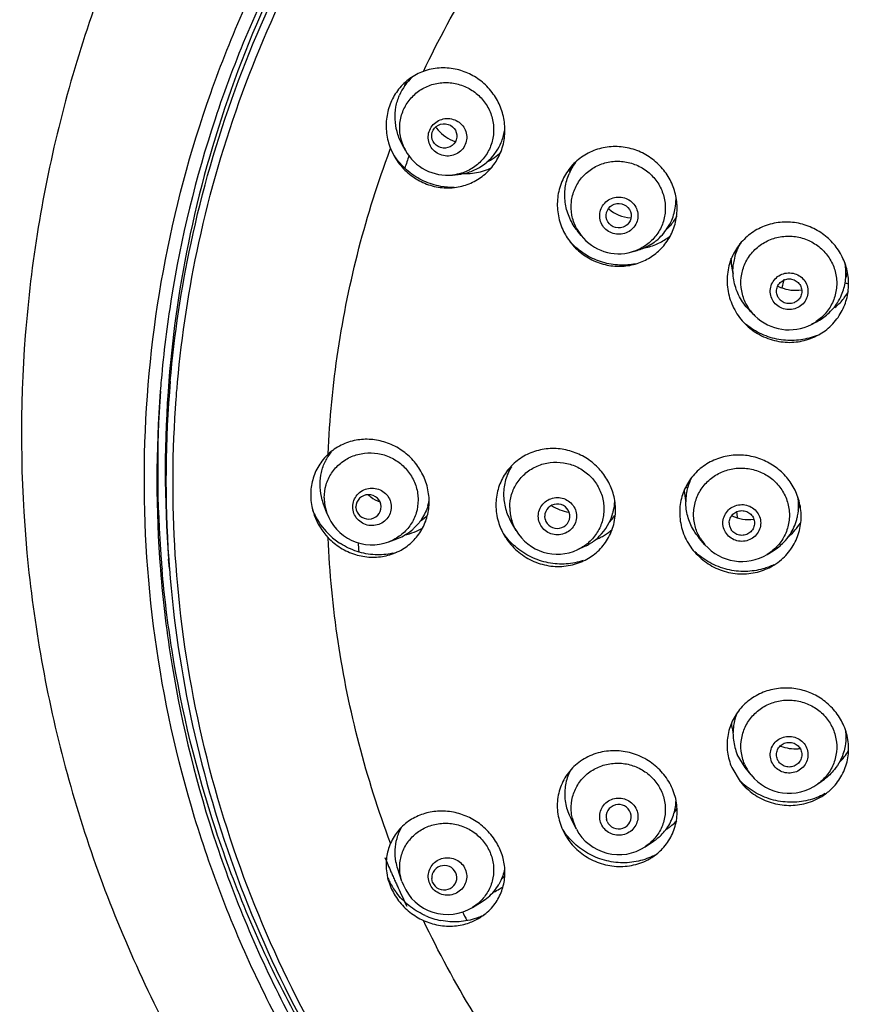
# Model space of a CAD drawing. Units: millimetres. Extents: x 0 to 420, y 0 to 297.
# Drawn here: x 146 to 151, y 193 to 199 of the extents above; entities that cross this region are included whole.
import ezdxf

# ---------------------------------------------------------------- set-up
doc = ezdxf.new("R2010")
doc.units = ezdxf.units.MM
doc.header["$LTSCALE"] = 23.1
doc.layers.add('DEF_LAYER_ASSEM_MEMBER', color=7, linetype='Continuous')

msp = doc.modelspace()

# ---------------------------------------------------------------- linework, layer by layer
at = {"layer": 'DEF_LAYER_ASSEM_MEMBER', "color": 9, "linetype": 'Continuous'}
for p, q in [((148.23199, 197.7605), (148.23555, 197.76999)), ((149.34017, 193.72316), (149.33064, 193.74326))]:
    msp.add_line(p, q, dxfattribs=at)
at = {"layer": 'DEF_LAYER_ASSEM_MEMBER', "color": 7, "linetype": 'Continuous'}
for p, q in [((148.23556, 197.77001), (148.25458, 197.72962)), ((148.30497, 197.79374), (148.3009, 197.80139)), ((148.32398, 197.75905), (148.30498, 197.79372)), ((148.60459, 197.61266), (148.63757, 197.61623)), ((149.36866, 197.25316), (149.34473, 197.28353)), ((149.67026, 197.15538), (149.70215, 197.16442)), ((150.40213, 196.77556), (150.37365, 196.80367)), ((150.7384, 196.72446), (150.76926, 196.74042)), ((147.85667, 195.60238), (147.83553, 195.66175)), ((148.02962, 195.63631), (148.02951, 195.63919)), ((149.15468, 195.56625), (149.15239, 195.58372)), ((148.98162, 195.4988), (148.95361, 195.54671)), ((148.22443, 195.43083), (148.2726, 195.44873)), ((150.10511, 195.41411), (150.0731, 195.45115)), ((149.34908, 195.38476), (149.39117, 195.40458)), ((150.47549, 195.35671), (150.51117, 195.37861)), ((146.92007, 195.27222), (146.91579, 195.3272)), ((150.3439, 194.08901), (150.29747, 194.16678)), ((150.53876, 194.13161), (150.53611, 194.13708)), ((150.26422, 194.08963), (150.31419, 194.00594)), ((150.3791, 194.04483), (150.34391, 194.089)), ((150.7757, 193.99114), (150.8152, 194.01988)), ((149.29684, 193.80806), (149.30847, 193.78354)), ((149.34017, 193.72316), (149.30848, 193.78352)), ((149.52295, 193.76869), (149.51933, 193.77997)), ((149.25451, 193.72752), (149.26702, 193.70115)), ((149.74969, 193.61792), (149.79814, 193.64996)), ((148.30307, 193.41127), (148.27835, 193.48675)), ((148.48554, 193.40551), (148.48013, 193.42815)), ((148.2263, 193.40468), (148.23696, 193.37635)), ((148.30332, 193.4105), (148.31163, 193.38846)), ((148.72304, 193.25709), (148.77942, 193.29171))]:
    msp.add_line(p, q, dxfattribs=at)
for centre, radius, start, end in [((148.57653, 197.96476), 0.31302, 132.63896, 157.042594), ((148.69862, 198.03923), 0.24077, 216.030633, 217.674913), ((148.69927, 198.03973), 0.2416, 217.67452, 246.574502), ((148.5939, 197.9324), 0.32475, 337.015946, 349.799921), ((148.69865, 198.03838), 0.24011, 246.58184, 251.488414), ((148.57391, 197.89601), 0.285, 208.720511, 276.180114), ((148.60343, 197.92789), 0.31414, 320.305744, 326.657478), ((148.60016, 197.93011), 0.31809, 326.646868, 336.955224), ((148.61136, 197.96213), 0.4246, 213.096377, 215.646634), ((148.60568, 197.92609), 0.31125, 293.830045, 320.296727), ((148.60437, 197.92858), 0.31406, 287.022026, 293.865435), ((149.58928, 197.49619), 0.31781, 143.171038, 156.952008), ((148.60339, 197.93239), 0.318, 276.186432, 286.98882), ((149.68204, 197.58803), 0.23133, 229.802608, 264.966001), ((149.61491, 197.46957), 0.31793, 326.91216, 336.95314), ((149.61779, 197.46757), 0.31443, 309.201823, 326.931171), ((149.5925, 197.42957), 0.285, 218.239984, 285.831895), ((149.61766, 197.46759), 0.31453, 306.160262, 309.218315), ((149.61519, 197.47152), 0.31917, 285.792051, 298.648395), ((149.61632, 197.46953), 0.31688, 298.641241, 306.147894), ((150.59449, 197.04563), 0.32267, 157.000274, 167.187332), ((150.59214, 197.04634), 0.32023, 149.003354, 156.95276), ((150.59696, 197.04492), 0.32524, 167.162903, 173.602394), ((153.86147, 196.16804), 3.38894, 165.891, 166.789772), ((150.64081, 197.15619), 0.22866, 243.324543, 247.958004), ((150.64132, 197.15755), 0.23011, 247.965747, 279.482292), ((150.62247, 197.02563), 0.3207, 327.439704, 336.945595), ((150.62295, 197.02527), 0.32013, 311.710216, 319.902218), ((150.62242, 197.02553), 0.32069, 319.928228, 327.460408), ((150.60544, 196.98151), 0.2894, 225.369267, 297.349424), ((150.621, 197.02741), 0.32302, 297.265315, 311.715542), ((153.66821, 195.79956), 6.82246, 175.011531, 175.559482), ((153.65913, 195.85111), 6.76365, 175.442311, 184.441655), ((153.65215, 195.80041), 6.80638, 175.5562, 184.487378), ((153.65194, 195.86123), 6.80146, 176.066326, 184.531736), ((148.11747, 195.77831), 0.30073, 141.48906, 153.76619), ((148.26223, 195.89461), 0.24392, 229.202198, 233.545227), ((148.26283, 195.89553), 0.24502, 233.560573, 248.158461), ((148.15991, 195.7346), 0.31032, 343.507861, 348.109997), ((149.32528, 195.839), 0.23308, 235.476293, 262.750948), ((149.25144, 195.68522), 0.31714, 348.35636, 357.458683), ((150.34262, 195.64788), 0.31929, 348.72168, 359.991003), ((150.33802, 195.64767), 0.32389, 0.028722, 8.856389), ((148.16519, 195.78162), 0.42577, 202.225563, 208.898185), ((148.13644, 195.71711), 0.37705, 199.654591, 223.84898), ((148.12516, 195.69799), 0.285, 199.601307, 290.385174), ((148.24221, 195.80089), 0.29997, 305.00345, 315.45735), ((149.26155, 195.68269), 0.30671, 314.485596, 344.895719), ((149.31831, 195.75577), 0.30135, 317.166111, 326.060853), ((149.25728, 195.68407), 0.31119, 344.853589, 348.346155), ((150.363, 195.7944), 0.23063, 244.874802, 277.986034), ((153.83504, 196.1728), 3.5871, 189.017785, 189.638911), ((150.34691, 195.64704), 0.31492, 344.622059, 348.71943), ((148.17096, 195.78498), 0.43245, 208.917182, 226.980292), ((150.32112, 195.54333), 0.0721, 180.076364, 208.79529), ((150.34874, 195.6465), 0.31301, 326.93542, 344.628585), ((148.17133, 195.78517), 0.43285, 226.962545, 237.347567), ((148.16614, 195.73547), 0.30585, 290.374034, 298.511798), ((148.1678, 195.73264), 0.30258, 298.492181, 309.746545), ((148.17004, 195.72968), 0.29887, 309.779748, 313.681237), ((149.22767, 195.64261), 0.285, 210.304978, 295.213201), ((150.34667, 195.64793), 0.31553, 315.852588, 326.921641), ((149.25851, 195.68661), 0.31167, 295.202999, 307.693744), ((149.26095, 195.68345), 0.30768, 307.694152, 314.465244), ((150.32407, 195.60333), 0.2894, 220.83322, 301.547782), ((150.34528, 195.64933), 0.3175, 301.487495, 315.846023), ((148.16466, 195.73715), 0.38295, 282.263251, 286.519989), ((153.66848, 195.86212), 6.81802, 184.528157, 184.994006), ((150.6558, 194.35317), 0.30145, 342.610641, 346.103369), ((150.64152, 194.43151), 0.23136, 248.056535, 274.382692), ((150.64164, 194.43), 0.22985, 274.382811, 276.819329), ((150.60544, 194.22516), 0.2894, 218.544902, 306.037739), ((149.61079, 193.94472), 0.4176, 211.363717, 215.348337), ((149.5925, 193.85565), 0.285, 207.703408, 303.472793), ((149.63517, 193.89948), 0.29784, 316.261053, 332.890051), ((149.61189, 193.94548), 0.41894, 215.346318, 218.054193), ((149.63008, 193.90434), 0.30488, 303.461387, 316.26314), ((153.77369, 195.88833), 6.04144, 202.728746, 203.608319), ((149.62708, 193.90836), 0.3849, 295.445441, 299.07786), ((148.59783, 193.59505), 0.41236, 203.568697, 207.074914), ((153.77737, 195.88993), 6.04546, 203.608243, 203.837344), ((153.77888, 195.8906), 6.04711, 203.837346, 204.119052), ((153.78031, 195.89124), 6.04867, 204.11905, 204.358733), ((148.60905, 193.60098), 0.42505, 207.098774, 217.047927), ((153.78149, 195.89177), 6.04997, 204.358732, 204.589594), ((153.78437, 195.8931), 6.05314, 204.589668, 205.736428), ((148.57391, 193.49997), 0.285, 203.032627, 301.550432), ((148.62903, 193.53913), 0.28942, 310.339028, 329.705943), ((148.62353, 193.5455), 0.29784, 301.551826, 310.351245), ((148.61788, 193.60378), 0.43281, 245.772259, 259.000186), ((148.62066, 193.55107), 0.37914, 289.307664, 292.034881), ((148.62184, 193.54824), 0.37608, 292.030568, 297.006069)]:
    msp.add_arc(centre, radius, start, end, dxfattribs=at)
at = {"layer": 'DEF_LAYER_ASSEM_MEMBER', "color": 9, "linetype": 'Continuous'}
for centre, radius, start, end in [((148.6646, 198.01265), 0.37042, 155.616442, 156.886134), ((148.66256, 198.01416), 0.36796, 156.978925, 159.639978), ((148.23821, 197.97866), 0.19882, 62.746588, 64.464488), ((148.56867, 197.89318), 0.27905, 200.708979, 208.729018), ((153.75029, 195.8421), 5.72438, 160.762347, 161.551986), ((148.67045, 197.97276), 0.31477, 295.484004, 305.62566), ((148.67038, 197.97261), 0.31468, 305.651701, 314.885837), ((149.65679, 197.55399), 0.36472, 162.409437, 167.732023), ((149.6657, 197.523), 0.31453, 323.845843, 330.372392), ((149.58817, 197.42621), 0.27952, 206.830527, 218.249329), ((149.66869, 197.52107), 0.31099, 312.876334, 315.402022), ((149.66981, 197.51999), 0.30944, 315.399412, 320.153402), ((149.66907, 197.52055), 0.31036, 320.16174, 323.843581), ((149.67624, 197.52801), 0.35561, 294.048176, 306.218435), ((149.67858, 197.52454), 0.35142, 306.243426, 308.320112), ((149.67503, 197.53065), 0.35852, 281.338367, 294.052473), ((150.61725, 197.11383), 0.31929, 163.397556, 164.839689), ((150.62938, 197.12021), 0.36954, 180.447618, 194.906359), ((150.63731, 197.09388), 0.31995, 342.994111, 349.655735), ((150.65149, 197.09693), 0.35434, 316.534547, 321.791348), ((150.6517, 197.0967), 0.35404, 321.79851, 323.873164), ((150.64677, 197.10022), 0.36009, 323.882893, 330.067989), ((150.64939, 197.0989), 0.35722, 309.799893, 316.536114), ((150.60069, 196.97676), 0.28268, 217.361801, 225.379795), ((153.65894, 195.79582), 6.75918, 174.980466, 183.976766), ((148.2129, 195.86103), 0.35817, 165.223599, 167.617423), ((149.28959, 195.79996), 0.35586, 169.521436, 172.400793), ((150.34671, 195.75567), 0.36571, 183.247601, 192.635318), ((148.10933, 195.69359), 0.26848, 180.017536, 186.569957), ((148.11413, 195.69408), 0.2733, 186.556795, 199.605437), ((150.3454, 195.75538), 0.36436, 192.635969, 193.681658), ((150.37028, 195.7215), 0.30705, 343.157555, 345.907798), ((150.36767, 195.72216), 0.30974, 345.905661, 347.352327), ((149.21474, 195.63618), 0.2705, 180.060822, 196.650136), ((150.37152, 195.72114), 0.30576, 340.536648, 343.153535), ((149.21493, 195.6362), 0.27069, 196.642222, 198.792203), ((149.21934, 195.63782), 0.27539, 198.815104, 210.319293), ((150.37614, 195.73174), 0.35174, 310.863032, 327.411514), ((148.24812, 195.82099), 0.3557, 281.39933, 291.022806), ((148.2518, 195.81169), 0.3457, 291.006696, 300.384955), ((149.32484, 195.76807), 0.34871, 296.813086, 301.663919), ((149.32534, 195.76736), 0.34784, 301.655836, 310.758242), ((153.72403, 195.84869), 5.6976, 184.250763, 184.811782), ((149.32308, 195.7716), 0.35265, 292.120509, 296.808641), ((150.31695, 195.5974), 0.28012, 211.07275, 220.867686), ((150.37446, 195.73365), 0.35429, 309.626746, 310.866968), ((153.65075, 195.79519), 6.75097, 183.976218, 184.442909), ((150.61282, 194.38888), 0.35301, 186.2799, 195.003455), ((150.6634, 194.36409), 0.3435, 314.371897, 329.165826), ((150.59265, 194.2164), 0.27382, 203.039632, 207.017034), ((150.59835, 194.21938), 0.28024, 207.031678, 218.525078), ((149.63634, 194.04264), 0.34427, 178.024065, 179.134995), ((149.68801, 193.99381), 0.29251, 323.192082, 328.921409), ((149.57932, 193.84894), 0.2702, 193.530032, 203.022923), ((149.69445, 194.0081), 0.33876, 309.214025, 315.765434), ((148.63845, 193.70494), 0.34448, 176.323699, 177.214256), ((149.69201, 194.01132), 0.34281, 302.317897, 305.655102), ((149.69344, 194.00929), 0.34032, 305.659528, 309.219023), ((148.69694, 193.63739), 0.29031, 312.985777, 318.40174), ((148.70173, 193.65896), 0.344, 295.005846, 301.933458), ((148.70583, 193.65226), 0.33615, 301.944994, 305.763176), ((153.78088, 195.86576), 5.75705, 207.240264, 207.808137)]:
    msp.add_arc(centre, radius, start, end, dxfattribs=at)
at = {"layer": 'DEF_LAYER_ASSEM_MEMBER', "color": 7, "linetype": 'Continuous'}
for centre, major_axis, ratio in [((148.55487, 197.84489), (0.07455, -0.00787), 0.9666961), ((149.59196, 197.3709), (0.07458, -0.00355), 0.9714809)]:
    msp.add_ellipse(centre, major_axis=major_axis, ratio=ratio, dxfattribs=at)
for centre, major_axis, ratio, start_param, end_param in [((148.10455, 195.63919), (0.07504, 0), 0.9645886, -3.1017904, 3.1415927), ((149.22709, 195.58372), (0.0747, 0), 0.9705023, -2.8978623, 3.1415927), ((149.59196, 193.79655), (0.07458, 0.00355), 0.9714809, -2.7964879, 3.3235252), ((148.55487, 193.43348), (0.07455, 0.00787), 0.9666961, -2.8540789, 3.1065096)]:
    msp.add_ellipse(centre, major_axis=major_axis, ratio=ratio, start_param=start_param, end_param=end_param, dxfattribs=at)
for points, start_tangent, end_tangent in [([(158.92121, 189.91061), (159.84278, 190.73293), (160.66456, 191.74748), (161.30331, 192.88018), (161.7419, 194.09993), (161.96857, 195.3734), (161.97723, 196.66585), (161.76763, 197.94213), (161.34531, 199.16745), (160.72158, 200.30821), (159.91336, 201.33291), (158.94259, 202.21325), (157.83564, 202.92488), (156.62299, 203.44781), (155.33826, 203.76731), (154.01701, 203.87444), (152.69586, 203.76619), (151.41141, 203.4456), (150.19923, 202.92164), (149.09291, 202.20907)], (0.7956825, 0.6057139), (-0.7932245, -0.6089293)), ([(149.55733, 190.23477), (148.72949, 190.97222), (148.02773, 191.82612), (147.46992, 192.77492), (147.07032, 193.79229), (146.83539, 194.86209), (146.77287, 195.95498), (146.88416, 197.04273), (147.16577, 198.09898), (147.61062, 199.09959), (148.2084, 200.02174), (148.9455, 200.84392), (149.80444, 201.54604), (150.76201, 202.10963), (151.80287, 202.52475), (152.89859, 202.77824), (154.01152, 202.86332)], (-0.7957045, 0.605685), (0.9999993, 0.0012079)), ([(154.01324, 202.79061), (152.90049, 202.70493), (151.80536, 202.44912), (150.76506, 202.02964), (149.80893, 201.4596), (148.94695, 200.743), (148.21137, 199.90291), (147.62167, 198.96223), (147.19177, 197.94501), (146.93136, 196.87695), (146.87159, 196.39281)], (-0.9999995, -0.0009857), (-0.0869552, -0.9962122)), ([(149.09291, 202.20907), (148.12293, 201.32791), (147.31562, 200.30254), (146.6929, 199.16125), (146.27167, 197.93557), (146.06319, 196.65912), (146.073, 195.36668), (146.30079, 194.0934), (146.74046, 192.87401), (147.38022, 191.74186), (148.2029, 190.728), (149.11974, 189.91061)], (-0.7932245, -0.6089293), (0.795681, -0.6057159)), ([(149.34865, 201.09232), (148.81345, 200.58943), (148.19983, 199.85466), (147.69489, 199.0459), (147.30712, 198.17645), (147.04431, 197.26257), (146.91686, 196.38857)], (-0.7633908, -0.6459369), (-0.0794693, -0.9968373)), ([(148.43067, 198.22893), (148.35037, 198.18639), (148.28349, 198.12267), (148.23696, 198.04435)], (-0.938517, -0.3452331), (-0.3912552, -0.9202822)), ([(148.88777, 197.74201), (148.91253, 197.83284), (148.91251, 197.92698), (148.88946, 198.01536), (148.84653, 198.09415), (148.78119, 198.16471), (148.70475, 198.21401), (148.61954, 198.24279), (148.52385, 198.24899), (148.43067, 198.22893)], (0.3912553, 0.9202822), (-0.9385177, -0.3452311)), ([(148.23696, 198.04435), (148.21256, 197.95608), (148.212, 197.86099), (148.23556, 197.77001)], (-0.3912552, -0.9202822), (0.3712799, -0.928521)), ([(148.3009, 197.80139), (148.27397, 197.8711), (148.26275, 197.94408), (148.26763, 198.01743), (148.28829, 198.08685)], (-0.4585722, 0.8886571), (0.3912552, 0.9202822)), ([(148.46802, 197.87994), (148.48954, 197.91278), (148.52111, 197.93632), (148.5586, 197.94787), (148.59829, 197.94632), (148.63508, 197.93164), (148.66449, 197.90563), (148.68299, 197.87148), (148.68843, 197.83271), (148.6798, 197.79448)], (0.3912552, 0.9202822), (-0.3912552, -0.9202822)), ([(148.6798, 197.79448), (148.65829, 197.76164), (148.62672, 197.7381), (148.58923, 197.72655), (148.54954, 197.7281), (148.51275, 197.74278), (148.48334, 197.76879), (148.46483, 197.80294), (148.45939, 197.84171), (148.46802, 197.87994)], (-0.3912552, -0.9202822), (0.3912552, 0.9202822)), ([(149.912, 197.27786), (149.93629, 197.36573), (149.93727, 197.45531), (149.91604, 197.54235), (149.87352, 197.62284), (149.8117, 197.69151), (149.7333, 197.74372), (149.64303, 197.77474), (149.54778, 197.78117), (149.45455, 197.76202), (149.37092, 197.71876), (149.30275, 197.65473), (149.25451, 197.57423)], (0.3912552, 0.9202822), (-0.3912552, -0.9202822)), ([(148.25459, 197.72962), (148.28101, 197.68797), (148.3485, 197.61719), (148.42805, 197.56818), (148.51824, 197.5408), (148.61292, 197.53813)], (0.479263, -0.8776713), (0.9941741, 0.1077864)), ([(148.61315, 197.53945), (148.53416, 197.54522), (148.43347, 197.57655), (148.34083, 197.63479), (148.26632, 197.71468)], (-0.9996421, -0.0267518), (-0.5828088, 0.8126093)), ([(148.61292, 197.53813), (148.61559, 197.53843), (148.70215, 197.56023), (148.78015, 197.60404), (148.84388, 197.667), (148.88777, 197.74201)], (0.9941741, 0.1077864), (0.3912553, 0.9202822)), ([(149.25451, 197.57423), (149.22925, 197.47876), (149.23129, 197.38166), (149.25949, 197.28788), (149.30607, 197.21142)], (-0.3912552, -0.9202822), (0.6190273, -0.7853695)), ([(149.34473, 197.28353), (149.34058, 197.28889), (149.29669, 197.36562), (149.27398, 197.45061), (149.27409, 197.53762), (149.29684, 197.62061)], (-0.6190291, 0.785368), (0.3912552, 0.9202822)), ([(149.48748, 197.41306), (149.50881, 197.44564), (149.54013, 197.46898), (149.57731, 197.48044), (149.61668, 197.4789), (149.65317, 197.46434), (149.68234, 197.43854), (149.7007, 197.40467), (149.70609, 197.36622), (149.69753, 197.32829)], (0.3912552, 0.9202822), (-0.3912552, -0.9202822)), ([(149.90747, 197.34511), (149.93002, 197.42672), (149.93296, 197.48265)], (0.3912553, 0.9202822), (-0.0326557, 0.9994667)), ([(149.69753, 197.32829), (149.67619, 197.29572), (149.64488, 197.27238), (149.60769, 197.26092), (149.56833, 197.26246), (149.53183, 197.27701), (149.50266, 197.30282), (149.48431, 197.33668), (149.47891, 197.37514), (149.48748, 197.41306)], (-0.3912552, -0.9202822), (0.3912552, 0.9202822)), ([(150.93164, 196.82923), (150.95616, 196.91858), (150.95657, 197.00984), (150.93454, 197.09638), (150.89201, 197.17514), (150.83132, 197.24188), (150.75221, 197.2943), (150.66053, 197.32555), (150.56473, 197.33201), (150.46934, 197.3127), (150.38341, 197.26862), (150.31356, 197.20344), (150.26422, 197.12139)], (0.3912552, 0.9202822), (-0.3912552, -0.9202822)), ([(149.69097, 197.0833), (149.73144, 197.09755), (149.80459, 197.13989), (149.86646, 197.20074), (149.912, 197.27786)], (0.9619657, 0.2731704), (0.3912552, 0.9202822)), ([(149.30607, 197.21142), (149.31164, 197.20452), (149.38217, 197.13879), (149.46539, 197.09403), (149.55793, 197.07189), (149.64636, 197.07373), (149.69097, 197.0833)], (0.6190273, -0.7853695), (0.9619657, 0.2731704)), ([(149.69076, 197.08459), (149.64675, 197.0784), (149.54651, 197.08248), (149.44842, 197.11158), (149.35797, 197.16542), (149.3069, 197.21242)], (-0.9809599, -0.1942103), (-0.6780398, 0.7350252)), ([(150.26422, 197.12139), (150.23857, 197.02281), (150.2424, 196.9205), (150.27569, 196.82193), (150.33576, 196.73611), (150.34611, 196.72548)], (-0.3912552, -0.9202822), (0.711598, -0.7025869)), ([(150.37341, 196.80392), (150.35753, 196.8207), (150.30518, 196.89938), (150.27653, 196.98872), (150.27375, 197.08116)], (-0.7110807, 0.7031104), (0.1113163, 0.993785)), ([(150.91756, 196.90004), (150.9401, 196.98122), (150.9411, 197.06485), (150.93486, 197.10101)], (0.3912553, 0.9202822), (-0.2238316, 0.9746278)), ([(150.50169, 196.96328), (150.52277, 196.99545), (150.55371, 197.01851), (150.59044, 197.02983), (150.62933, 197.02831), (150.66537, 197.01393), (150.69419, 196.98844), (150.71232, 196.95499), (150.71765, 196.917), (150.70919, 196.87954)], (0.3912552, 0.9202822), (-0.3912552, -0.9202822)), ([(150.53611, 196.94939), (150.55244, 196.9732), (150.57689, 196.98911), (150.60574, 196.99471), (150.63461, 196.98912), (150.65909, 196.97319), (150.67545, 196.94936), (150.68119, 196.92125), (150.67546, 196.89315)], (0.3912552, 0.9202822), (-0.3912552, -0.9202822)), ([(150.70919, 196.87954), (150.68811, 196.84736), (150.65718, 196.8243), (150.62045, 196.81298), (150.58156, 196.8145), (150.54551, 196.82888), (150.5167, 196.85437), (150.49857, 196.88783), (150.49324, 196.92581), (150.50169, 196.96328)], (-0.3912552, -0.9202822), (0.3912552, 0.9202822)), ([(150.54121, 196.88338), (150.53611, 196.8932), (150.53038, 196.9213), (150.53611, 196.94939)], (-0.526662, 0.8500748), (0.3912552, 0.9202822)), ([(150.656, 196.86646), (150.63466, 196.85342), (150.60579, 196.84783), (150.57692, 196.85343), (150.55246, 196.86937), (150.54121, 196.88338)], (-0.7548128, -0.6559403), (-0.526662, 0.8500748)), ([(150.67546, 196.89315), (150.65912, 196.86933), (150.656, 196.86646)], (-0.3912552, -0.9202822), (-0.7548128, -0.6559403)), ([(150.77185, 196.65733), (150.80902, 196.67955), (150.88221, 196.74706), (150.93164, 196.82923)], (0.8883846, 0.4591001), (0.3912552, 0.9202822)), ([(150.34611, 196.72548), (150.41776, 196.67009), (150.51807, 196.62869), (150.62151, 196.6179), (150.71993, 196.63555), (150.77185, 196.65733)], (0.711598, -0.7025869), (0.8883846, 0.4591001)), ([(150.77147, 196.65882), (150.67452, 196.63247), (150.57163, 196.63086), (150.46814, 196.65579), (150.37147, 196.70772), (150.34708, 196.72661)], (-0.9247411, -0.3805968), (-0.7678561, 0.6406223)), ([(148.46488, 195.67065), (148.45236, 195.76381), (148.41621, 195.85086), (148.36148, 195.9241), (148.29251, 195.98115), (148.20646, 196.0224), (148.11839, 196.03993), (148.03029, 196.03522), (147.94126, 196.0057), (147.86453, 195.95264)], (0, 1), (-0.7321202, -0.6811754)), ([(147.86453, 195.95264), (147.80801, 195.88314), (147.77232, 195.79975), (147.76044, 195.71035)], (-0.7321211, -0.6811745), (0, -1)), ([(149.5735, 195.61984), (149.5616, 195.71019), (149.52794, 195.79329), (149.47521, 195.8658), (149.40572, 195.92448), (149.32317, 195.96523), (149.2318, 195.9847), (149.13776, 195.98014), (149.04868, 195.95097), (148.97126, 195.89882), (148.91188, 195.82784), (148.87459, 195.7433), (148.86183, 195.65088)], (0, 1), (0, -1)), ([(150.67714, 195.58269), (150.66484, 195.67448), (150.62979, 195.75899), (150.57617, 195.83077), (150.50691, 195.88778), (150.42578, 195.92701), (150.33337, 195.94624), (150.23761, 195.94129), (150.14761, 195.91187), (150.06794, 195.85871), (150.0065, 195.78606), (149.96796, 195.69978), (149.95474, 195.60551)], (0, 1), (0, -1)), ([(147.81601, 195.77357), (147.82399, 195.84445), (147.84772, 195.91125)], (0, 1), (0.4420912, 0.8969701)), ([(148.95361, 195.87785), (148.91944, 195.79998), (148.90765, 195.71433)], (-0.5248794, -0.8511766), (0.0000001, -1)), ([(147.83551, 195.66182), (147.82399, 195.70169), (147.81601, 195.77357)], (-0.3354403, 0.9420615), (0, 1)), ([(150.02418, 195.81102), (150.00283, 195.75623), (149.99072, 195.66924)], (-0.448807, -0.8936287), (0.0000002, -1)), ([(147.76044, 195.71035), (147.77226, 195.61975), (147.78136, 195.59029)], (0, -1), (0.3350334, -0.9422063)), ([(148.01055, 195.63919), (148.01752, 195.67755), (148.03745, 195.71106), (148.06754, 195.73572), (148.10482, 195.74908), (148.14458, 195.74924), (148.18197, 195.73617), (148.21247, 195.71152), (148.23273, 195.67773), (148.23977, 195.63919)], (0, 1), (0, -1)), ([(148.90765, 195.71433), (148.9192, 195.62853), (148.95283, 195.54806), (148.95361, 195.54672)], (0.0000001, -1), (0.504684, -0.8633041)), ([(148.25193, 195.36105), (148.29787, 195.38225), (148.36739, 195.43437), (148.42082, 195.50361), (148.45406, 195.58519), (148.46488, 195.67065)], (0.9372444, 0.3486731), (0, 1)), ([(148.45746, 195.64651), (148.41998, 195.56571), (148.37645, 195.51353)], (-0.2840481, -0.95881), (-0.7232265, -0.6906109)), ([(148.86183, 195.65088), (148.87678, 195.54974), (148.91129, 195.47049)], (0, -1), (0.5045858, -0.8633615)), ([(149.11399, 195.58372), (149.12091, 195.62177), (149.14067, 195.65501), (149.17053, 195.67947), (149.2075, 195.69272), (149.24693, 195.69288), (149.28402, 195.67991), (149.31428, 195.65547), (149.33437, 195.62195), (149.34135, 195.58372)], (0, 1), (0, -1)), ([(150.07306, 195.4512), (150.03597, 195.50316), (150.00221, 195.58371), (149.99072, 195.66924)], (-0.6536701, 0.7567796), (-0.0000002, 1)), ([(150.21178, 195.54323), (150.21861, 195.58082), (150.23813, 195.61366), (150.26762, 195.63781), (150.30415, 195.6509), (150.3431, 195.65106), (150.37973, 195.63825), (150.40962, 195.61411), (150.42947, 195.581), (150.43637, 195.54323)], (0, 1), (0, -1)), ([(148.23977, 195.63919), (148.23279, 195.60083), (148.21287, 195.56731), (148.18277, 195.54266), (148.1455, 195.5293), (148.10574, 195.52914), (148.06835, 195.54221), (148.03784, 195.56686), (148.01759, 195.60065), (148.01055, 195.63919)], (0, -1), (0, 1)), ([(149.34135, 195.58372), (149.33443, 195.54567), (149.31467, 195.51243), (149.28482, 195.48798), (149.24784, 195.47472), (149.20841, 195.47457), (149.17133, 195.48753), (149.14107, 195.51198), (149.12098, 195.54549), (149.11399, 195.58372)], (0, -1), (0, 1)), ([(149.38243, 195.31757), (149.45806, 195.36652), (149.52005, 195.43748), (149.55955, 195.52332), (149.5735, 195.61984)], (0.9045777, 0.4263087), (0, 1)), ([(149.95474, 195.60551), (149.96977, 195.50416), (150.01342, 195.4106), (150.0433, 195.37094)], (0, -1), (0.6537183, -0.756738)), ([(150.24903, 195.54323), (150.25476, 195.57132), (150.2711, 195.59514), (150.29556, 195.61106), (150.32442, 195.61666), (150.3533, 195.61108), (150.37777, 195.59516), (150.39412, 195.57133), (150.39986, 195.54323)], (0, 1), (0, -1)), ([(150.43637, 195.54323), (150.42953, 195.50565), (150.41001, 195.47281), (150.38052, 195.44865), (150.344, 195.43556), (150.30505, 195.43541), (150.26841, 195.44821), (150.23852, 195.47236), (150.21868, 195.50547), (150.21178, 195.54323)], (0, -1), (0, 1)), ([(150.39986, 195.54323), (150.39412, 195.51514), (150.37777, 195.49131), (150.37714, 195.4907)], (0, -1), (-0.7248175, -0.6889409)), ([(150.51499, 195.29296), (150.55969, 195.32565), (150.62309, 195.39849), (150.66347, 195.48686), (150.67714, 195.58269)], (0.8518637, 0.5237636), (0, 1)), ([(148.91129, 195.47049), (148.92014, 195.45611), (148.98831, 195.37742), (149.07607, 195.32001), (149.17609, 195.2891), (149.27964, 195.28755), (149.37648, 195.31484), (149.38243, 195.31757)], (0.5045858, -0.8633615), (0.9045777, 0.4263087)), ([(149.38153, 195.31992), (149.35761, 195.31266), (149.25409, 195.29899), (149.14714, 195.31294), (149.04555, 195.35458), (148.95711, 195.42149), (148.91319, 195.47208)], (-0.947143, -0.3208115), (-0.594254, 0.8042774)), ([(150.37714, 195.4907), (150.35329, 195.47539), (150.32442, 195.4698), (150.29556, 195.4754), (150.2711, 195.49133), (150.25794, 195.5086)], (-0.7248175, -0.6889409), (-0.4816649, 0.8763555)), ([(147.86453, 195.4559), (147.93775, 195.39635), (148.02641, 195.35581), (148.11721, 195.34008), (148.20932, 195.34834), (148.25193, 195.36105)], (0.6919463, -0.721949), (0.9372444, 0.3486731)), ([(148.246, 195.36294), (148.14304, 195.35451), (148.03658, 195.37404), (147.93779, 195.42074)], (-0.9771789, -0.2124178), (-0.8421802, 0.5391962)), ([(150.0433, 195.37094), (150.08204, 195.33221), (150.17045, 195.27524), (150.27128, 195.24483), (150.37879, 195.24412), (150.47698, 195.27271), (150.51499, 195.29296)], (0.6537183, -0.756738), (0.8518637, 0.5237636)), ([(150.51426, 195.29494), (150.44986, 195.27055), (150.34606, 195.25514), (150.23779, 195.26712), (150.13411, 195.30733), (150.04452, 195.37264)], (-0.9012629, -0.4332727), (-0.7247727, 0.688988)), ([(146.86663, 195.26789), (146.93632, 194.69332), (147.20025, 193.63037), (147.63099, 192.62076), (148.21853, 191.68831), (148.94957, 190.85528), (149.80611, 190.14323), (150.75773, 189.57483), (151.79606, 189.15466), (152.8933, 188.89702), (154.02047, 188.81022)], (0.0781874, -0.9969387), (1, 0)), ([(148.52496, 191.37447), (148.21519, 191.76144), (147.62588, 192.70151), (147.19626, 193.71805), (146.93602, 194.78541), (146.87634, 195.2686)], (-0.6520966, 0.7581359), (-0.0870515, 0.9962038)), ([(146.92007, 195.27222), (147.05837, 194.33951), (147.32508, 193.43364), (147.71529, 192.57131), (148.22182, 191.76842), (148.83535, 191.0398), (149.54456, 190.3989), (150.33638, 189.85755), (151.1962, 189.42576), (152.10815, 189.11151), (153.05541, 188.92061), (153.9835, 188.85668)], (0.0774536, -0.996996), (0.9999871, -0.0050719)), ([(150.93164, 194.33616), (150.88518, 194.41535), (150.81961, 194.48118), (150.74143, 194.52826), (150.65558, 194.55515), (150.56587, 194.56107), (150.47372, 194.54413), (150.38849, 194.50357), (150.3185, 194.4428), (150.26732, 194.36418), (150.24027, 194.2743), (150.23932, 194.18101), (150.26422, 194.08963)], (-0.3912552, 0.9202822), (0.3912552, -0.9202822)), ([(150.29492, 194.40948), (150.27523, 194.33853), (150.27432, 194.25171), (150.29747, 194.16678)], (-0.3808193, -0.9246495), (0.3912553, -0.9202822)), ([(150.82166, 193.93184), (150.87073, 193.97542), (150.92547, 194.05507), (150.95471, 194.14598), (150.9568, 194.24263), (150.93164, 194.33616)], (0.8079174, 0.5892957), (-0.3912552, 0.9202822)), ([(150.9415, 194.30391), (150.94052, 194.22892), (150.91807, 194.14799), (150.9085, 194.12788)], (0.1065235, -0.9943102), (-0.4621868, -0.8867826)), ([(150.50169, 194.12319), (150.49325, 194.16047), (150.49838, 194.19808), (150.51614, 194.23139), (150.54474, 194.25711), (150.58067, 194.27177), (150.61955, 194.2736), (150.65664, 194.26243), (150.68798, 194.23924), (150.70919, 194.20693)], (-0.3912552, 0.9202822), (0.3912552, -0.9202822)), ([(150.53611, 194.13708), (150.53038, 194.16517), (150.53611, 194.19326), (150.55246, 194.2171), (150.57693, 194.23303), (150.6058, 194.23864), (150.63466, 194.23305), (150.65912, 194.21713), (150.67546, 194.19332)], (-0.3912552, 0.9202822), (0.3912552, -0.9202822)), ([(149.912, 193.96182), (149.8611, 194.04679), (149.78975, 194.11504), (149.70298, 194.16274), (149.60695, 194.18649), (149.50643, 194.18392), (149.40939, 194.15294), (149.32611, 194.09485), (149.26593, 194.01619), (149.23282, 193.92388), (149.22888, 193.825), (149.25451, 193.72752)], (-0.3912553, 0.9202822), (0.3912552, -0.9202822)), ([(150.70919, 194.20693), (150.71764, 194.16965), (150.7125, 194.13204), (150.69475, 194.09873), (150.66615, 194.07301), (150.63022, 194.05835), (150.59134, 194.05652), (150.55424, 194.06769), (150.5229, 194.09088), (150.50169, 194.12319)], (0.3912552, -0.9202822), (-0.3912552, 0.9202822)), ([(150.67546, 194.19332), (150.68119, 194.16522), (150.67545, 194.13711), (150.66148, 194.11572)], (0.3912552, -0.9202822), (-0.6832178, -0.7302146)), ([(150.66148, 194.11572), (150.65909, 194.11328), (150.63461, 194.09735), (150.60574, 194.09176), (150.57689, 194.09735), (150.55244, 194.11327), (150.53872, 194.13159)], (-0.6832178, -0.7302146), (-0.4679976, 0.8837297)), ([(150.9085, 194.12788), (150.8748, 194.07647), (150.8152, 194.01988)], (-0.4621868, -0.8867826), (-0.808589, -0.5883738)), ([(149.30088, 194.06336), (149.29791, 194.05702), (149.27425, 193.97599), (149.27393, 193.89119), (149.29684, 193.80806)], (-0.434881, -0.9004879), (0.3912553, -0.9202822)), ([(150.31419, 194.00594), (150.31765, 194.00166), (150.39403, 193.93144), (150.48721, 193.88442), (150.59006, 193.86443), (150.69386, 193.87354), (150.79227, 193.91262), (150.82166, 193.93184)], (0.6228283, -0.7823586), (0.8079174, 0.5892957)), ([(150.82032, 193.93419), (150.78185, 193.91522), (150.67849, 193.88642), (150.56827, 193.88537), (150.46001, 193.91313), (150.3628, 193.96752), (150.31602, 194.00792)], (-0.8717541, -0.4899436), (-0.7072057, 0.7070078)), ([(149.79427, 193.55749), (149.85276, 193.60684), (149.90665, 193.68481), (149.93514, 193.77349), (149.93725, 193.86757), (149.912, 193.96182)], (0.8338133, 0.5520466), (-0.3912553, 0.9202822)), ([(149.48748, 193.75438), (149.47892, 193.79211), (149.48412, 193.83019), (149.5021, 193.86391), (149.53105, 193.88994), (149.56742, 193.90479), (149.60678, 193.90664), (149.64433, 193.89534), (149.67606, 193.87186), (149.69753, 193.83915)], (-0.3912552, 0.9202822), (0.3912552, -0.9202822)), ([(149.90029, 193.76375), (149.91078, 193.78656), (149.93094, 193.86423), (149.93302, 193.89236)], (0.455781, 0.8900919), (0.0276354, 0.9996181)), ([(148.88777, 193.59929), (148.8398, 193.68086), (148.77276, 193.74809), (148.69434, 193.79561), (148.60936, 193.82282), (148.51524, 193.82893), (148.4291, 193.81239), (148.35166, 193.77532), (148.28344, 193.71527), (148.23556, 193.63854)], (-0.3912553, 0.9202822), (-0.4001587, -0.9164459)), ([(149.69753, 193.83915), (149.70608, 193.80142), (149.70088, 193.76334), (149.68291, 193.72961), (149.65395, 193.70358), (149.61758, 193.68874), (149.57823, 193.68689), (149.54067, 193.69819), (149.50895, 193.72167), (149.48748, 193.75438)], (0.3912552, -0.9202822), (-0.3912552, 0.9202822)), ([(148.27835, 193.48676), (148.26763, 193.52871), (148.26275, 193.59916), (148.27397, 193.66761), (148.3009, 193.7314)], (-0.3113274, 0.9503027), (0.4960532, 0.8682921)), ([(149.26703, 193.70115), (149.3077, 193.63971), (149.38364, 193.56928), (149.4762, 193.52174), (149.57821, 193.50102), (149.68099, 193.50928), (149.77552, 193.54594), (149.79427, 193.55749)], (0.4652777, -0.8851648), (0.8338133, 0.5520466)), ([(149.79245, 193.56079), (149.77211, 193.55182), (149.66968, 193.52537), (149.56129, 193.52648), (149.45499, 193.55573), (149.35965, 193.61075), (149.28201, 193.68725)], (-0.9029785, -0.4296856), (-0.6164086, 0.7874265)), ([(148.23556, 193.63854), (148.212, 193.55403), (148.21251, 193.46353), (148.22631, 193.40468)], (-0.4001588, -0.9164458), (0.3116106, -0.9502099)), ([(148.7652, 193.19498), (148.78354, 193.20708), (148.85022, 193.27104), (148.89256, 193.34486), (148.91362, 193.42858), (148.91159, 193.5163), (148.88777, 193.59929)], (0.8528357, 0.5221794), (-0.3912553, 0.9202822)), ([(148.46802, 193.39844), (148.4594, 193.43648), (148.46465, 193.47487), (148.48277, 193.50887), (148.51196, 193.53511), (148.54863, 193.55008), (148.5883, 193.55195), (148.62617, 193.54055), (148.65815, 193.51688), (148.6798, 193.4839)], (-0.3912552, 0.9202822), (0.3912552, -0.9202822)), ([(148.6798, 193.4839), (148.68842, 193.44586), (148.68318, 193.40747), (148.66506, 193.37347), (148.63587, 193.34723), (148.5992, 193.33226), (148.55952, 193.33039), (148.52166, 193.34179), (148.48967, 193.36546), (148.46802, 193.39844)], (0.3912552, -0.9202822), (-0.3912552, 0.9202822)), ([(148.91322, 193.48433), (148.88727, 193.40845), (148.87893, 193.39313)], (-0.1914826, -0.981496), (-0.5044189, -0.8634591)), ([(148.23696, 193.37635), (148.28329, 193.29686), (148.35036, 193.22863), (148.43067, 193.17961)], (0.3912552, -0.9202822), (0.9105608, -0.4133753)), ([(148.44027, 193.20909), (148.43453, 193.21172), (148.34347, 193.26871), (148.26981, 193.3449)], (-0.9121267, 0.4099084), (-0.6022244, 0.7983269)), ([(148.43067, 193.17961), (148.51986, 193.15163), (148.6156, 193.14677), (148.70369, 193.16561), (148.7652, 193.19498)], (0.9105605, -0.4133759), (0.8528357, 0.5221794)), ([(148.74602, 193.19325), (148.64244, 193.17217), (148.53529, 193.17892)], (-0.9437523, -0.3306532), (-0.9818074, 0.1898795))]:
    msp.add_spline(points, degree=3, dxfattribs=dict(at, start_tangent=start_tangent, end_tangent=end_tangent))
at = {"layer": 'DEF_LAYER_ASSEM_MEMBER', "color": 9, "linetype": 'Continuous'}
for points, start_tangent, end_tangent in [([(146.92568, 196.38722), (147.04869, 197.20732), (147.3109, 198.11908), (147.69809, 198.98757), (148.20306, 199.7966), (148.8164, 200.5311), (149.35741, 201.03891)], (0.0875, 0.9961645), (0.7641025, 0.6450949)), ([(146.96868, 196.38122), (147.09552, 197.21022), (147.35548, 198.10391), (147.72096, 198.92619), (148.2046, 199.71233), (148.79034, 200.4281), (149.39293, 200.99964)], (0.0893787, 0.9959977), (0.765, 0.6440303)), ([(148.43075, 198.22895), (148.72788, 198.77727), (149.0809, 199.29206), (149.48737, 199.76957)], (0.4296891, 0.9029769), (0.686836, 0.7268124)), ([(148.31125, 197.99753), (148.35178, 198.06401), (148.41001, 198.11638), (148.48114, 198.15017), (148.55935, 198.16263), (148.63834, 198.15277), (148.7117, 198.12143), (148.77349, 198.07118), (148.81881, 198.00604), (148.84406, 197.93084), (148.84682, 197.85175), (148.82702, 197.77616)], (0.3912552, 0.9202822), (-0.3912552, -0.9202822)), ([(148.30765, 197.79451), (148.29412, 197.84337), (148.29143, 197.92187), (148.31125, 197.99753)], (-0.3536763, 0.9353679), (0.3912552, 0.9202822)), ([(147.86453, 195.95369), (147.92383, 196.57086), (148.0477, 197.17757), (148.23199, 197.7605)], (0.0428619, 0.999081), (0.3505179, 0.936556)), ([(148.82702, 197.77616), (148.78631, 197.70947), (148.72801, 197.65715), (148.65684, 197.62343), (148.60459, 197.61267)], (-0.3912552, -0.9202822), (-0.9941762, -0.1077668)), ([(149.33064, 197.52853), (149.37118, 197.59507), (149.42951, 197.64767), (149.5008, 197.68182), (149.57921, 197.69473), (149.65843, 197.68538), (149.73201, 197.65457), (149.79402, 197.60483), (149.83952, 197.54012), (149.8649, 197.46528), (149.86776, 197.38642), (149.84799, 197.31093)], (0.3912552, 0.9202822), (-0.3912552, -0.9202822)), ([(148.83556, 197.65478), (148.80378, 197.64135), (148.70973, 197.62058), (148.66881, 197.61944)], (-0.9013368, -0.4331188), (-0.9996093, 0.0279493)), ([(149.33874, 197.30005), (149.31363, 197.37467), (149.31086, 197.45295), (149.33064, 197.52853)], (-0.4509487, 0.8925499), (0.3912552, 0.9202822)), ([(149.84799, 197.31093), (149.80725, 197.24416), (149.74885, 197.19161), (149.67754, 197.15755), (149.67026, 197.15538)], (-0.3912552, -0.9202822), (-0.9620854, -0.2727483)), ([(150.34068, 197.07928), (150.38185, 197.1469), (150.44114, 197.20057), (150.51363, 197.23564), (150.59338, 197.24923), (150.67395, 197.2403), (150.74881, 197.20958), (150.8119, 197.15962), (150.85821, 197.09441), (150.88407, 197.01879), (150.88702, 196.93896), (150.86697, 196.86241)], (0.3912552, 0.9202822), (-0.3912552, -0.9202822)), ([(150.37601, 196.80522), (150.34907, 196.84798), (150.32349, 196.92337), (150.32061, 197.00261), (150.34068, 197.07928)], (-0.6068634, 0.7948061), (0.3912552, 0.9202822)), ([(150.93712, 196.97058), (150.93744, 196.97057), (150.94773, 196.96919), (150.95643, 196.96692)], (0.9997527, -0.0222369), (0.958203, -0.2860892)), ([(150.86697, 196.86241), (150.82558, 196.79453), (150.76623, 196.74093), (150.73839, 196.72446)], (-0.3912552, -0.9202822), (-0.8882675, -0.4593265)), ([(153.9852, 188.88445), (153.03039, 188.95215), (152.08257, 189.14785), (151.20635, 189.45284), (150.37661, 189.86829), (149.59848, 190.3957), (148.89489, 191.02441), (148.28001, 191.74572), (147.75996, 192.5626), (147.36374, 193.43557), (147.08847, 194.38447), (146.95538, 195.354), (146.9605, 196.28173), (146.96868, 196.38122)], (-0.9999883, 0.0048465), (0.0893787, 0.9959977)), ([(147.84085, 195.69351), (147.85208, 195.77002), (147.885, 195.84005), (147.93696, 195.89769), (148.0037, 195.93824), (148.07984, 195.95846), (148.15919, 195.95671), (148.23531, 195.93319), (148.30215, 195.88978), (148.35452, 195.82962), (148.38783, 195.75752), (148.39912, 195.68029)], (0, 1), (0, -1)), ([(148.94423, 195.6359), (148.95549, 195.71247), (148.98851, 195.78278), (149.04064, 195.84084), (149.10759, 195.88192), (149.18398, 195.90273), (149.26357, 195.9016), (149.33992, 195.87867), (149.40696, 195.83578), (149.45949, 195.77603), (149.49289, 195.7042), (149.50421, 195.62707)], (0, 1), (0, -1)), ([(150.03749, 195.59426), (150.04893, 195.67208), (150.08252, 195.74374), (150.13556, 195.80314), (150.20369, 195.84539), (150.2814, 195.86713), (150.36237, 195.86661), (150.44004, 195.84393), (150.50823, 195.80091), (150.56166, 195.74066), (150.59564, 195.66799), (150.60714, 195.58977)], (0, 1), (0, -1)), ([(150.00239, 195.75299), (149.99939, 195.7535), (149.99227, 195.75441)], (-0.9829812, 0.1837062), (-0.9949282, 0.100588)), ([(148.39912, 195.68029), (148.38781, 195.60351), (148.35481, 195.5335), (148.30278, 195.47591), (148.23594, 195.43541), (148.22443, 195.43084)], (0, -1), (-0.9374302, -0.3481733)), ([(149.50421, 195.62707), (149.49287, 195.55021), (149.45976, 195.47993), (149.40757, 195.42194), (149.34908, 195.38476)], (0, -1), (-0.9046636, -0.4261264)), ([(150.07702, 195.45282), (150.04903, 195.51594), (150.03749, 195.59426)], (-0.5160322, 0.8565692), (0, 1)), ([(150.60714, 195.58977), (150.59561, 195.51164), (150.56193, 195.44001), (150.50884, 195.3807), (150.47549, 195.35671)], (0, -1), (-0.8522118, -0.5231969)), ([(148.23555, 193.63856), (148.04832, 194.22858), (147.9238, 194.83785), (147.86453, 195.45486)], (-0.3521276, 0.935952), (-0.0428613, 0.999081)), ([(150.34068, 194.10923), (150.32065, 194.18539), (150.32343, 194.2641), (150.34894, 194.33872), (150.39507, 194.40311), (150.45808, 194.45213), (150.53285, 194.48179), (150.61327, 194.48975), (150.69296, 194.47539), (150.76582, 194.43961), (150.82565, 194.38512), (150.86697, 194.31714)], (-0.3912552, 0.9202822), (0.3912552, -0.9202822)), ([(150.86697, 194.31714), (150.88704, 194.24066), (150.88416, 194.16195), (150.85857, 194.08739), (150.81235, 194.02302), (150.7757, 193.99115)], (0.3912552, -0.9202822), (-0.8085767, -0.5883908)), ([(149.31662, 193.78572), (149.31089, 193.81819), (149.31358, 193.89541), (149.33861, 193.96844), (149.38392, 194.03127), (149.44584, 194.07889), (149.51933, 194.10742), (149.5984, 194.11461), (149.67677, 194.0999), (149.74844, 194.06422), (149.80731, 194.01027), (149.84799, 193.94322)], (-0.2339518, 0.9722482), (0.3912552, -0.9202822)), ([(149.84799, 193.94322), (149.86777, 193.86799), (149.86499, 193.79076), (149.83988, 193.71778), (149.79447, 193.65497), (149.74969, 193.61792)], (0.3912552, -0.9202822), (-0.834039, -0.5517055)), ([(148.30308, 193.41124), (148.29147, 193.46434), (148.29406, 193.54126), (148.31894, 193.61379), (148.36406, 193.67602), (148.42576, 193.72294), (148.49901, 193.75077), (148.57787, 193.75728), (148.65605, 193.74197), (148.72757, 193.70583), (148.78636, 193.65158), (148.82702, 193.58441)], (-0.3109692, 0.95042), (0.3912552, -0.9202822)), ([(148.82702, 193.58441), (148.84683, 193.50928), (148.84415, 193.43235), (148.81919, 193.35984), (148.77396, 193.29763), (148.72304, 193.2571)], (0.3912552, -0.9202822), (-0.8520609, -0.5234427)), ([(149.48737, 191.63896), (149.08185, 192.11524), (148.7282, 192.63075), (148.43075, 193.17959)], (-0.6868287, 0.7268193), (-0.4296872, 0.9029778))]:
    msp.add_spline(points, degree=3, dxfattribs=dict(at, start_tangent=start_tangent, end_tangent=end_tangent))

doc.saveas('drawing.dxf')
